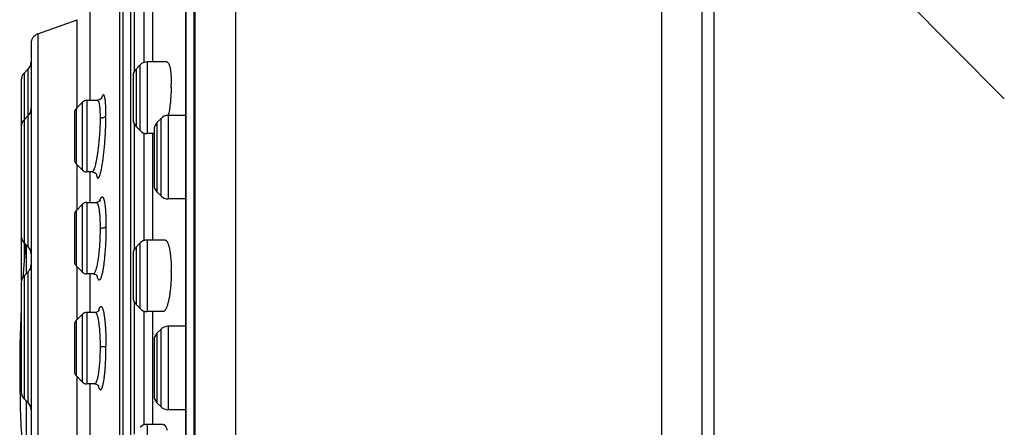
# Model space of a CAD drawing. Units: inches. Extents: x 7.9 to 13.5, y -5.8 to 23.8.
# Drawn here: x 7.9 to 9.9, y 21.7 to 22.5 of the extents above; entities that cross this region are included whole.
import ezdxf

# ---------------------------------------------------------------- set-up
doc = ezdxf.new("R2010")
doc.units = ezdxf.units.IN
doc.header["$LTSCALE"] = 1.21
doc.header["$MEASUREMENT"] = 0
doc.layers.get('0').update_dxf_attribs({"linetype": 'CONTINUOUS'})

msp = doc.modelspace()

# ---------------------------------------------------------------- linework, layer by layer
at = {"color": 9, "linetype": 'Continuous'}
for p, q in [((8.3291, 23.815), (8.3291, 19.815)), ((9.1732, 19.815), (9.1732, 23.815)), ((8.2492, 19.8908), (8.2492, 23.7392)), ((8.1209, 23.0772), (8.1209, 20.5528)), ((9.2764, 22.9286), (9.2764, 20.7013)), ((8.128, 22.6157), (8.128, 22.4019)), ((8.2305, 22.2898), (8.2305, 22.6132)), ((8.1477, 22.4202), (8.1477, 22.5974)), ((8.1653, 22.4215), (8.1653, 22.5947)), ((8.0407, 22.3454), (8.0407, 22.5384)), ((8.015, 22.3292), (8.015, 22.5053)), ((7.937, 22.477), (7.937, 21.153)), ((8.1399, 22.2855), (8.1399, 22.4157)), ((8.1538, 22.4215), (8.1538, 22.2797)), ((7.9102, 22.3994), (7.9102, 22.0248)), ((7.9183, 22.0551), (7.9183, 22.4076)), ((8.1318, 22.4075), (8.1318, 22.2936)), ((8.0258, 22.2072), (8.0258, 22.342)), ((8.0341, 22.3454), (8.0341, 22.2037)), ((8.013, 22.3292), (8.013, 22.2199)), ((8.128, 22.2993), (8.128, 22.049)), ((8.1733, 22.3015), (8.1733, 22.164)), ((8.1815, 22.1559), (8.1815, 22.3097)), ((8.1954, 22.3154), (8.1954, 22.1501)), ((8.1477, 22.0673), (8.1477, 22.2809)), ((8.1653, 22.0685), (8.1653, 22.2797)), ((8.2305, 20.0466), (8.2305, 22.2898)), ((8.015, 22.1288), (8.015, 22.2179)), ((8.0407, 22.143), (8.0407, 22.2037)), ((8.0341, 22.143), (8.0341, 22.0013)), ((8.013, 22.1268), (8.013, 22.0175)), ((8.0258, 22.0048), (8.0258, 22.1396)), ((8.1399, 21.9326), (8.1399, 22.0628)), ((8.1538, 22.0685), (8.1538, 21.9268)), ((7.9151, 22.0027), (7.9151, 22.0583)), ((8.1318, 22.0546), (8.1318, 21.9407)), ((7.9183, 21.7458), (7.9183, 22.0059)), ((8.015, 21.9111), (8.015, 22.0155)), ((7.9102, 21.9978), (7.9102, 21.754)), ((8.0407, 21.9253), (8.0407, 22.0013)), ((8.0555, 21.9946), (8.0548, 21.9974)), ((8.128, 21.9464), (8.128, 21.6836)), ((8.1477, 21.7019), (8.1477, 21.928)), ((8.1653, 21.7032), (8.1653, 21.9268)), ((8.013, 21.9091), (8.013, 21.7998)), ((8.0258, 21.7871), (8.0258, 21.9219)), ((8.0341, 21.9253), (8.0341, 21.7836)), ((8.1815, 21.7381), (8.1815, 21.8919)), ((8.1954, 21.8977), (8.1954, 21.7323)), ((8.1733, 21.8837), (8.1733, 21.7462)), ((8.015, 21.2716), (8.015, 21.7979)), ((8.0407, 21.2858), (8.0407, 21.7836)), ((8.0569, 21.7801), (8.0577, 21.7773)), ((7.9151, 21.6578), (7.9151, 21.7491)), ((8.1538, 21.7032), (8.1538, 21.5614))]:
    msp.add_line(p, q, dxfattribs=at)
at = {"color": 7, "linetype": 'Continuous'}
for p, q in [((9.2532, 19.895), (9.2532, 23.735)), ((8.2469, 19.9359), (8.2469, 23.6941)), ((8.2303, 23.5811), (8.2303, 20.0487)), ((8.1056, 22.9882), (8.1056, 20.6418)), ((9.852, 22.3484), (9.2764, 22.9286)), ((8.0988, 22.7364), (8.0988, 20.6536)), ((7.937, 22.477), (8.015, 22.5053)), ((7.9241, 22.4585), (7.9241, 21.1715)), ((8.1318, 22.4075), (8.1399, 22.4157)), ((8.1929, 22.4215), (8.1538, 22.4215)), ((7.9102, 22.3994), (7.9183, 22.4076)), ((7.9044, 22.3855), (7.9044, 21.991)), ((8.126, 22.3936), (8.126, 22.3076)), ((8.013, 22.3292), (8.0258, 22.342)), ((8.0554, 22.3454), (8.0341, 22.3454)), ((8.0096, 22.3208), (8.0096, 22.2283)), ((7.9102, 22.307), (7.9183, 22.3152)), ((8.1733, 22.3015), (8.1815, 22.3097)), ((8.2303, 22.3154), (8.1954, 22.3154)), ((8.1318, 22.2936), (8.1399, 22.2855)), ((8.1675, 22.2797), (8.1538, 22.2797)), ((8.1675, 22.2876), (8.1675, 22.1779)), ((8.013, 22.2199), (8.0258, 22.2072)), ((8.0448, 22.2037), (8.0341, 22.2037)), ((8.0448, 22.2037), (8.0448, 22.2037)), ((8.1733, 22.164), (8.1815, 22.1559)), ((8.0341, 22.143), (8.0531, 22.143)), ((8.229, 22.1501), (8.1954, 22.1501)), ((8.2303, 22.1503), (8.229, 22.1501)), ((8.013, 22.1268), (8.0258, 22.1396)), ((8.0096, 22.1184), (8.0096, 22.0259)), ((7.9102, 22.0632), (7.9183, 22.0551)), ((8.1318, 22.0546), (8.1399, 22.0628)), ((8.1893, 22.0685), (8.1538, 22.0685)), ((8.126, 22.0407), (8.126, 21.9546)), ((7.9102, 21.9978), (7.9183, 22.0059)), ((8.013, 22.0175), (8.0258, 22.0048)), ((8.0471, 22.0013), (8.0341, 22.0013)), ((7.9044, 21.9839), (7.9044, 21.7679)), ((8.1318, 21.9407), (8.1399, 21.9326)), ((8.1856, 21.9268), (8.1538, 21.9268)), ((8.013, 21.9091), (8.0258, 21.9219)), ((8.0506, 21.9253), (8.0341, 21.9253)), ((8.0096, 21.9008), (8.0096, 21.8082)), ((8.1733, 21.8837), (8.1815, 21.8919)), ((8.2303, 21.8977), (8.1954, 21.8977)), ((8.1675, 21.8698), (8.1675, 21.7602)), ((8.013, 21.7998), (8.0258, 21.7871)), ((8.0497, 21.7836), (8.0341, 21.7836)), ((8.0497, 21.7836), (8.0497, 21.7836)), ((7.9102, 21.754), (7.9183, 21.7458)), ((8.1733, 21.7462), (8.1815, 21.7381)), ((8.2303, 21.7323), (8.1954, 21.7323)), ((8.1856, 21.7032), (8.1538, 21.7032))]:
    msp.add_line(p, q, dxfattribs=at)
for points in [[(8.0633, 22.3488), (8.0636, 22.3495), (8.0633, 22.349), (8.0609, 22.3469), (8.0562, 22.3455), (8.0554, 22.3454)], [(8.0448, 22.2037), (8.0493, 22.2027), (8.0526, 22.2003), (8.0535, 22.1991)], [(8.0607, 22.1461), (8.061, 22.1469), (8.0606, 22.1463), (8.058, 22.1443), (8.0531, 22.143)], [(8.0471, 22.0013), (8.0521, 22.0001), (8.0548, 21.9978), (8.0554, 21.997)], [(8.0583, 21.9287), (8.0585, 21.9293), (8.058, 21.9286), (8.0553, 21.9265), (8.0506, 21.9253)], [(8.0497, 21.7836), (8.053, 21.7831), (8.0566, 21.7809), (8.0576, 21.7797)]]:
    msp.add_lwpolyline(points, dxfattribs=at)
for centre, radius, start, end in [((7.9438, 22.4585), 0.0197, 110.0001, 180), ((7.9044, 22.4215), 0.0197, 315, 359.9961), ((8.1538, 22.4018), 0.0197, 90, 135), ((7.9241, 22.3855), 0.0197, 135.0026, 180), ((8.1457, 22.3936), 0.0197, 135.0013, 180), ((7.8901, 22.3777), 0.3116, 358.8102, 359.9931), ((8.0341, 22.3336), 0.0118, 90, 135), ((7.9044, 22.3291), 0.0197, 315, 359.9961), ((8.0214, 22.3209), 0.0118, 135.0003, 180), ((7.922, 22.3654), 0.2787, 349.5768, 350.6135), ((7.9241, 22.2931), 0.0197, 135.0026, 180), ((8.1457, 22.3076), 0.0197, 180, 224.9987), ((8.1872, 22.2876), 0.0197, 135.0011, 180), ((8.1954, 22.2958), 0.0197, 90, 135), ((8.1538, 22.2994), 0.0197, 225, 270), ((8.0214, 22.2283), 0.0118, 180, 224.9997), ((8.0341, 22.2155), 0.0118, 225, 270), ((8.1872, 22.1779), 0.0197, 180, 224.9989), ((8.0341, 22.1312), 0.0118, 90, 135), ((8.1954, 22.1698), 0.0197, 225, 270), ((8.0214, 22.1185), 0.0118, 135.0003, 180), ((7.9241, 22.0771), 0.0197, 180, 224.9974), ((8.1538, 22.0489), 0.0197, 90, 135), ((10.4604, 21.815), 2.5591, 174.505, 175.9886), ((7.9044, 22.0411), 0.0197, 0.0039, 45), ((8.1457, 22.0407), 0.0197, 135.0013, 180), ((8.0214, 22.0259), 0.0118, 180, 224.9997), ((7.9044, 22.0199), 0.0197, 315, 359.9961), ((8.0341, 22.0131), 0.0118, 225, 270), ((7.8604, 22.0069), 0.3413, 359.7139, 359.9996), ((7.9241, 21.9839), 0.0197, 135.0026, 180), ((7.9241, 21.991), 0.0197, 180, 190.6596), ((8.1457, 21.9546), 0.0197, 180, 224.9987), ((10.4604, 21.815), 2.5591, 177.3528, 183.7406), ((8.1538, 21.9465), 0.0197, 225, 270), ((8.0214, 21.9008), 0.0118, 135.0003, 180), ((8.0341, 21.9135), 0.0118, 90, 135), ((8.1954, 21.878), 0.0197, 90, 135), ((8.1872, 21.8698), 0.0197, 135.0011, 180), ((8.0214, 21.8082), 0.0118, 180, 224.9997), ((8.0341, 21.7954), 0.0118, 225, 270), ((7.9241, 21.7679), 0.0197, 180, 224.9974), ((8.1872, 21.7601), 0.0197, 180, 224.9989), ((7.9044, 21.7319), 0.0197, 0.0039, 45), ((8.1954, 21.752), 0.0197, 225, 270), ((8.1538, 21.6835), 0.0197, 90, 135)]:
    msp.add_arc(centre, radius, start, end, dxfattribs=at)
at = {"color": 9, "linetype": 'Continuous'}
for centre, radius, start, end in [((8.1154, 22.1302), 0.0575, 162.9157, 163.8669), ((8.112, 21.9141), 0.0562, 163.6941, 165.0563)]:
    msp.add_arc(centre, radius, start, end, dxfattribs=at)
at = {"color": 7, "linetype": 'Continuous'}
for points, knots in [([(8.1929, 22.4215), (8.193, 22.4215), (8.1934, 22.4214), (8.1941, 22.4212), (8.1949, 22.4206), (8.1958, 22.4195), (8.1967, 22.4181), (8.1974, 22.4162), (8.1982, 22.414), (8.1989, 22.4113), (8.1993, 22.4095), (8.1994, 22.4085)], [0, 0, 0, 0, 0.032657, 0.066163, 0.140294, 0.230083, 0.339603, 0.470943, 0.624851, 0.801312, 1, 1, 1, 1]), ([(8.1994, 22.4085), (8.1998, 22.4064), (8.2005, 22.4018), (8.2011, 22.3946), (8.2016, 22.3864), (8.2016, 22.3807), (8.2016, 22.3777)], [0, 0, 0, 0, 0.206058, 0.44437, 0.710999, 1, 1, 1, 1]), ([(8.2016, 22.3713), (8.2015, 22.367), (8.2011, 22.3583), (8.2002, 22.3452), (8.1988, 22.3325), (8.1976, 22.3241), (8.1969, 22.32)], [0, 0, 0, 0, 0.251026, 0.507082, 0.759486, 1, 1, 1, 1]), ([(8.1893, 22.0685), (8.1896, 22.0685), (8.1904, 22.0684), (8.1914, 22.0678), (8.1924, 22.0668), (8.1934, 22.0654), (8.1943, 22.0637), (8.1952, 22.0616), (8.1961, 22.0591), (8.1966, 22.0574), (8.1968, 22.0564)], [0, 0, 0, 0, 0.070203, 0.148477, 0.241083, 0.351723, 0.48241, 0.633959, 0.806536, 1, 1, 1, 1]), ([(8.1968, 22.0564), (8.1972, 22.0549), (8.198, 22.0518), (8.1989, 22.0467), (8.1997, 22.041), (8.2007, 22.0326), (8.2014, 22.0212), (8.2016, 22.0118), (8.2016, 22.0069)], [0, 0, 0, 0, 0.092491, 0.196471, 0.311043, 0.435164, 0.707026, 1, 1, 1, 1]), ([(8.2016, 22.0052), (8.2016, 22.002), (8.2015, 21.9955), (8.201, 21.9858), (8.2003, 21.9764), (8.1994, 21.9674), (8.1983, 21.9589), (8.1969, 21.9513), (8.1954, 21.9445), (8.1942, 21.9403), (8.1936, 21.9384)], [0, 0, 0, 0, 0.144687, 0.288959, 0.429742, 0.564524, 0.690962, 0.806904, 0.910405, 1, 1, 1, 1]), ([(8.1936, 21.9384), (8.1933, 21.9375), (8.1927, 21.9358), (8.1917, 21.9335), (8.1907, 21.9315), (8.1897, 21.9298), (8.1887, 21.9285), (8.1877, 21.9275), (8.1867, 21.9269), (8.1859, 21.9268), (8.1856, 21.9268)], [0, 0, 0, 0, 0.19156, 0.362976, 0.514085, 0.645001, 0.756409, 0.850101, 0.929406, 1, 1, 1, 1]), ([(8.1856, 21.7032), (8.1859, 21.7032), (8.1866, 21.703), (8.1877, 21.7024), (8.1887, 21.7015), (8.1895, 21.7005), (8.1901, 21.6995), (8.1908, 21.6984), (8.1916, 21.6967), (8.1926, 21.6945), (8.1932, 21.6928), (8.1935, 21.692)], [0, 0, 0, 0, 0.071288, 0.151095, 0.245044, 0.356492, 0.419419, 0.487292, 0.638063, 0.809007, 1, 1, 1, 1])]:
    msp.add_open_spline(points, degree=3, knots=knots, dxfattribs=at)
at = {"color": 9, "linetype": 'Continuous'}
for points, knots in [([(8.0723, 22.3157), (8.0723, 22.3178), (8.0723, 22.3219), (8.0722, 22.3279), (8.0719, 22.3334), (8.0716, 22.3384), (8.0713, 22.3428), (8.0708, 22.3467), (8.0703, 22.3495), (8.0699, 22.3514), (8.0696, 22.3526), (8.0693, 22.3537), (8.0689, 22.3545), (8.0686, 22.3552), (8.0682, 22.3558), (8.0678, 22.3562), (8.0674, 22.3564), (8.0669, 22.3564), (8.0665, 22.3562), (8.066, 22.3558), (8.0656, 22.3553), (8.0652, 22.3546), (8.0647, 22.3537), (8.0642, 22.3527), (8.0636, 22.351), (8.0631, 22.3496), (8.0628, 22.3487)], [0, 0, 0, 0, 0.125224, 0.242626, 0.350994, 0.449323, 0.536903, 0.613083, 0.677379, 0.704967, 0.729474, 0.750895, 0.769282, 0.784737, 0.79745, 0.807788, 0.816451, 0.82461, 0.833627, 0.844533, 0.857922, 0.874105, 0.89324, 0.915389, 0.940572, 1, 1, 1, 1]), ([(8.0554, 22.3454), (8.0555, 22.3454), (8.0557, 22.3454), (8.056, 22.3453), (8.0563, 22.3451), (8.0567, 22.3447), (8.0572, 22.344), (8.0576, 22.343), (8.0581, 22.3417), (8.0585, 22.3401), (8.0589, 22.3382), (8.0593, 22.336), (8.0596, 22.3336), (8.06, 22.3299), (8.0603, 22.3247), (8.0606, 22.3179), (8.0606, 22.3131), (8.0606, 22.3105)], [0, 0, 0, 0, 0.008093, 0.016545, 0.025803, 0.036208, 0.061292, 0.092948, 0.131652, 0.177564, 0.230685, 0.290934, 0.358137, 0.432082, 0.599093, 0.789422, 1, 1, 1, 1]), ([(8.0606, 22.3105), (8.0606, 22.3077), (8.0606, 22.302), (8.0602, 22.2901), (8.0595, 22.2779), (8.0584, 22.2656), (8.0575, 22.2565), (8.0565, 22.2477), (8.0554, 22.2394), (8.0541, 22.2317), (8.0528, 22.2248), (8.0515, 22.2187), (8.0503, 22.2142), (8.0494, 22.2111), (8.0487, 22.2092), (8.048, 22.2075), (8.0474, 22.2062), (8.0467, 22.2051), (8.0462, 22.2044), (8.0457, 22.204), (8.0454, 22.2039), (8.0451, 22.2037), (8.0449, 22.2037), (8.0448, 22.2037)], [0, 0, 0, 0, 0.076469, 0.157309, 0.326537, 0.41201, 0.496071, 0.577313, 0.654383, 0.725974, 0.79097, 0.848323, 0.897119, 0.918109, 0.936737, 0.952947, 0.966711, 0.978073, 0.987156, 0.990926, 0.994256, 0.997237, 1, 1, 1, 1]), ([(8.0532, 22.1989), (8.0533, 22.1981), (8.0536, 22.1966), (8.0541, 22.1948), (8.0545, 22.1936), (8.0548, 22.1929), (8.0551, 22.1923), (8.0554, 22.1918), (8.0558, 22.1915), (8.0561, 22.1913), (8.0565, 22.1913), (8.0569, 22.1913), (8.0573, 22.1916), (8.0577, 22.1919), (8.058, 22.1924), (8.0586, 22.1932), (8.0593, 22.1946), (8.0601, 22.1966), (8.0609, 22.1992), (8.0617, 22.2022), (8.0625, 22.2056), (8.0637, 22.211), (8.065, 22.2187), (8.0666, 22.2289), (8.068, 22.2403), (8.0692, 22.2525), (8.0703, 22.2653), (8.0712, 22.2783), (8.0718, 22.2912), (8.0722, 22.3036), (8.0723, 22.3118), (8.0723, 22.3157)], [0, 0, 0, 0, 0.019065, 0.034665, 0.041166, 0.04682, 0.051654, 0.055719, 0.05911, 0.061994, 0.064638, 0.067372, 0.07049, 0.074193, 0.078599, 0.083773, 0.096564, 0.112735, 0.132322, 0.155247, 0.181386, 0.210602, 0.277542, 0.354516, 0.43974, 0.531195, 0.62661, 0.723628, 0.819821, 0.912689, 1, 1, 1, 1]), ([(8.0606, 22.3105), (8.0614, 22.3105), (8.0629, 22.3106), (8.0651, 22.3109), (8.067, 22.3114), (8.0685, 22.312), (8.0699, 22.3128), (8.071, 22.3136), (8.0718, 22.3145), (8.0722, 22.3153), (8.0723, 22.3157)], [0, 0, 0, 0, 0.17358, 0.335797, 0.480986, 0.6065, 0.713534, 0.8141, 0.909958, 1, 1, 1, 1]), ([(8.0531, 22.143), (8.0532, 22.143), (8.0535, 22.143), (8.0539, 22.1428), (8.0543, 22.1425), (8.0547, 22.1421), (8.0551, 22.1416), (8.0556, 22.1407), (8.0562, 22.1393), (8.0568, 22.1373), (8.0575, 22.1349), (8.058, 22.1321), (8.0586, 22.1289), (8.059, 22.1253), (8.0595, 22.1214), (8.0598, 22.1172), (8.0602, 22.111), (8.0605, 22.1027), (8.0606, 22.0958), (8.0606, 22.0923)], [0, 0, 0, 0, 0.007695, 0.01588, 0.025044, 0.035534, 0.047567, 0.061279, 0.094023, 0.134124, 0.181671, 0.236577, 0.298555, 0.367261, 0.442332, 0.523385, 0.609934, 0.797319, 1, 1, 1, 1]), ([(8.0604, 22.1471), (8.0606, 22.1477), (8.061, 22.1487), (8.0615, 22.1502), (8.0621, 22.1514), (8.0626, 22.1524), (8.0632, 22.1532), (8.0637, 22.1538), (8.0643, 22.1542), (8.0648, 22.1543), (8.0654, 22.1542), (8.0659, 22.1538), (8.0665, 22.1531), (8.0669, 22.1523), (8.0674, 22.1513), (8.0679, 22.15), (8.0683, 22.1485), (8.0689, 22.146), (8.0696, 22.1425), (8.0703, 22.1376), (8.0709, 22.132), (8.0714, 22.1257), (8.0718, 22.1188), (8.0721, 22.1113), (8.0723, 22.1034), (8.0723, 22.098), (8.0723, 22.0952)], [0, 0, 0, 0, 0.025535, 0.048105, 0.067719, 0.084417, 0.098297, 0.109586, 0.118744, 0.126617, 0.134475, 0.143594, 0.154826, 0.168634, 0.185267, 0.204865, 0.227485, 0.253102, 0.313098, 0.384309, 0.466003, 0.557364, 0.657528, 0.765589, 0.880334, 1, 1, 1, 1]), ([(8.0606, 22.0923), (8.0606, 22.0877), (8.0605, 22.0785), (8.0599, 22.0648), (8.0589, 22.0513), (8.0577, 22.0387), (8.0563, 22.0289), (8.0551, 22.0218), (8.0542, 22.0172), (8.0532, 22.0131), (8.0522, 22.0096), (8.0512, 22.0067), (8.0505, 22.005), (8.0501, 22.0042)], [0, 0, 0, 0, 0.153535, 0.309938, 0.463218, 0.607573, 0.737637, 0.795818, 0.848726, 0.895934, 0.937042, 0.971772, 1, 1, 1, 1]), ([(8.0723, 22.0952), (8.0723, 22.0914), (8.0723, 22.0839), (8.072, 22.0725), (8.0714, 22.0611), (8.0708, 22.0499), (8.0699, 22.0391), (8.0689, 22.029), (8.0678, 22.0197), (8.0666, 22.0115), (8.0654, 22.0053), (8.0644, 22.0009), (8.0637, 21.9982), (8.063, 21.9958), (8.0623, 21.9937), (8.0616, 21.9921), (8.0609, 21.9908), (8.0603, 21.99), (8.0597, 21.9895), (8.0594, 21.9893), (8.059, 21.9892), (8.0587, 21.9892), (8.0583, 21.9893), (8.058, 21.9895), (8.0576, 21.9898), (8.0572, 21.9904), (8.0566, 21.9914), (8.056, 21.9929), (8.0556, 21.994), (8.0555, 21.9946)], [0, 0, 0, 0, 0.09756, 0.197461, 0.297334, 0.395626, 0.490341, 0.579348, 0.661063, 0.734165, 0.797591, 0.825324, 0.85018, 0.871999, 0.89068, 0.90629, 0.91897, 0.928947, 0.933042, 0.936633, 0.939851, 0.942887, 0.945983, 0.94938, 0.953275, 0.957798, 0.968944, 0.983021, 1, 1, 1, 1]), ([(8.0606, 22.0923), (8.0614, 22.0923), (8.0629, 22.0923), (8.0651, 22.0925), (8.0669, 22.0928), (8.0685, 22.0931), (8.0698, 22.0935), (8.0708, 22.0939), (8.0714, 22.0943), (8.0719, 22.0946), (8.0722, 22.0949), (8.0723, 22.0952)], [0, 0, 0, 0, 0.189437, 0.365207, 0.520165, 0.650847, 0.758174, 0.853186, 0.896143, 0.93507, 1, 1, 1, 1]), ([(8.0501, 22.0042), (8.0499, 22.0038), (8.0494, 22.003), (8.0488, 22.0022), (8.0483, 22.0017), (8.0479, 22.0015), (8.0475, 22.0013), (8.0472, 22.0013), (8.0471, 22.0013)], [0, 0, 0, 0, 0.340363, 0.612207, 0.725251, 0.825415, 0.915646, 1, 1, 1, 1]), ([(8.058, 21.9299), (8.0582, 21.9305), (8.0586, 21.9317), (8.0592, 21.9333), (8.0598, 21.9346), (8.0604, 21.9357), (8.061, 21.9364), (8.0616, 21.9368), (8.062, 21.9369), (8.0624, 21.937), (8.0627, 21.9369), (8.063, 21.9368), (8.0633, 21.9366), (8.0638, 21.9361), (8.0643, 21.9354), (8.0649, 21.9343), (8.0655, 21.9329), (8.0661, 21.9313), (8.0669, 21.9285), (8.0678, 21.9243), (8.0688, 21.9186), (8.0697, 21.9119), (8.0705, 21.9043), (8.0714, 21.8929), (8.0721, 21.8774), (8.0723, 21.8646), (8.0723, 21.858)], [0, 0, 0, 0, 0.022075, 0.04125, 0.057512, 0.070901, 0.081597, 0.090072, 0.093772, 0.097324, 0.100925, 0.104762, 0.108994, 0.113733, 0.125014, 0.138991, 0.155825, 0.175582, 0.198277, 0.252424, 0.317942, 0.393901, 0.479177, 0.57255, 0.778452, 1, 1, 1, 1]), ([(8.0506, 21.9253), (8.0508, 21.9253), (8.0512, 21.9253), (8.0518, 21.9249), (8.0523, 21.9244), (8.0527, 21.9239), (8.0528, 21.9236)], [0, 0, 0, 0, 0.198455, 0.420905, 0.684685, 1, 1, 1, 1]), ([(8.0528, 21.9236), (8.0532, 21.9232), (8.0537, 21.9221), (8.0545, 21.9201), (8.0553, 21.9177), (8.056, 21.915), (8.0567, 21.9118), (8.0576, 21.9068), (8.0585, 21.8997), (8.0595, 21.8903), (8.0601, 21.88), (8.0605, 21.869), (8.0606, 21.8614), (8.0606, 21.8576)], [0, 0, 0, 0, 0.025247, 0.056423, 0.093613, 0.136702, 0.185507, 0.239817, 0.363782, 0.505502, 0.66149, 0.827746, 1, 1, 1, 1]), ([(8.0606, 21.8576), (8.0606, 21.8528), (8.0605, 21.8434), (8.06, 21.8319), (8.0593, 21.823), (8.0588, 21.8168), (8.0581, 21.8109), (8.0574, 21.8056), (8.0566, 21.8007), (8.0558, 21.7963), (8.0549, 21.7926), (8.054, 21.7899), (8.0533, 21.788), (8.0528, 21.7869), (8.0523, 21.7859), (8.0518, 21.7851), (8.0513, 21.7845), (8.0508, 21.784), (8.0502, 21.7837), (8.0498, 21.7836), (8.0497, 21.7836)], [0, 0, 0, 0, 0.187804, 0.36956, 0.455907, 0.5381, 0.615308, 0.686752, 0.751824, 0.809959, 0.860625, 0.90347, 0.921917, 0.938372, 0.95285, 0.965396, 0.976106, 0.985183, 0.992968, 1, 1, 1, 1]), ([(8.0577, 21.7773), (8.0579, 21.7767), (8.0582, 21.7757), (8.0588, 21.7743), (8.0594, 21.7732), (8.06, 21.7726), (8.0605, 21.7722), (8.0608, 21.772), (8.0611, 21.7719), (8.0614, 21.7719), (8.0618, 21.7719), (8.0621, 21.7721), (8.0624, 21.7723), (8.0629, 21.7727), (8.0634, 21.7735), (8.0641, 21.7746), (8.0647, 21.776), (8.0653, 21.7777), (8.0659, 21.7798), (8.0665, 21.7821), (8.067, 21.7846), (8.0678, 21.7886), (8.0687, 21.7941), (8.0696, 21.8015), (8.0704, 21.8096), (8.0711, 21.8185), (8.0716, 21.8279), (8.0722, 21.8411), (8.0723, 21.8512), (8.0723, 21.858)], [0, 0, 0, 0, 0.018581, 0.034324, 0.047286, 0.057632, 0.061953, 0.06582, 0.069369, 0.072773, 0.076225, 0.079912, 0.083987, 0.088563, 0.099492, 0.113076, 0.129464, 0.148718, 0.170845, 0.195808, 0.223553, 0.25402, 0.322745, 0.401038, 0.487801, 0.581715, 0.681397, 0.785426, 1, 1, 1, 1]), ([(8.0606, 21.8576), (8.0614, 21.8576), (8.0629, 21.8576), (8.065, 21.8576), (8.0669, 21.8577), (8.0685, 21.8577), (8.0698, 21.8578), (8.0708, 21.8578), (8.0714, 21.8579), (8.0718, 21.8579), (8.0721, 21.858), (8.0723, 21.858), (8.0723, 21.858)], [0, 0, 0, 0, 0.199886, 0.384752, 0.546586, 0.681407, 0.789892, 0.882361, 0.921896, 0.955349, 0.981688, 1, 1, 1, 1])]:
    msp.add_open_spline(points, degree=3, knots=knots, dxfattribs=at)

doc.saveas('drawing.dxf')
